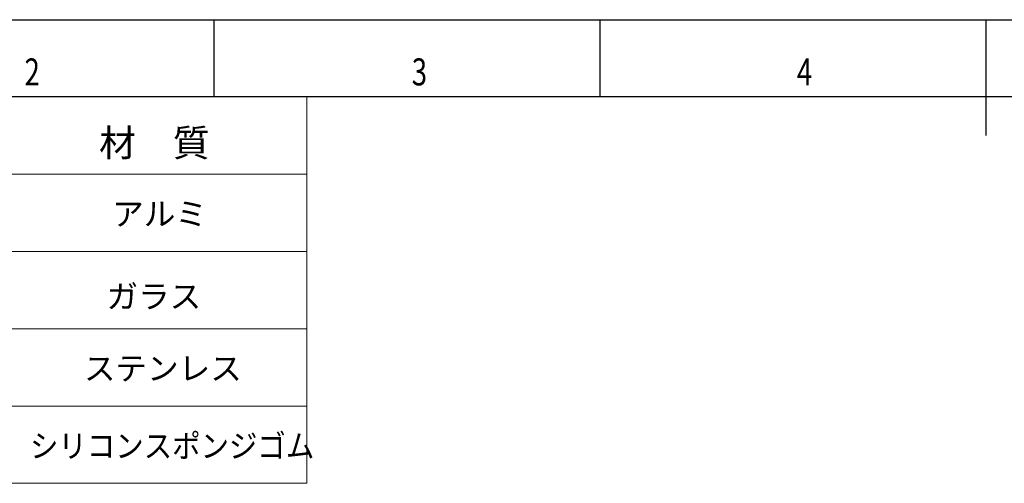
# Model space of a CAD drawing. Extents: x 0 to 420, y 0 to 297.
# Drawn here: x 85 to 212, y 237 to 297 of the extents above; entities that cross this region are included whole.
import ezdxf

# ---------------------------------------------------------------- set-up
doc = ezdxf.new("R2010")
doc.units = 0
doc.layers.get('0').update_dxf_attribs({"linetype": 'CONTINUOUS'})
doc.layers.add('図枠', color=7, linetype='CONTINUOUS')
doc.styles.add('SLDTEXTSTYLE0', font='TXT', dxfattribs={"width": 0.75, "bigfont": 'bigfont'})
doc.styles.add('ＭＳ_Ｐゴシック', font='msgothic.ttc', dxfattribs={"bigfont": 'ＭＳ Ｐゴシック'})

msp = doc.modelspace()

# ---------------------------------------------------------------- linework, layer by layer
at = {"color": 7, "lineweight": 9}
for p, q in [((122.009, 287), (122.009, 237)), ((122.009, 277), (10, 277)), ((122.009, 267), (10, 267)), ((122.009, 257), (10, 257)), ((122.009, 247), (10, 247)), ((122.009, 237), (10, 237))]:
    msp.add_line(p, q, dxfattribs=at)
at = {"layer": '図枠', "color": 7}
for p, q in [((0, 297), (420, 297)), ((410, 287), (10, 287))]:
    msp.add_line(p, q, dxfattribs=at)
at = {"layer": '図枠', "color": 7, "linetype": 'Continuous'}
for p, q in [((110, 287), (110, 297)), ((160, 287), (160, 297)), ((210, 282), (210, 297))]:
    msp.add_line(p, q, dxfattribs=at)

# ---------------------------------------------------------------- texts
at = {"color": 7, "linetype": 'Continuous', "lineweight": 9, "style": 'ＭＳ_Ｐゴシック'}
for s, height, p in [('材\u3000質', 3.5, (95.077, 279.31)), ('アルミ', 3, (96.777, 270.366)), ('ガラス', 3, (96.034, 259.685)), ('ステンレス', 3, (93.105, 250.366))]:
    msp.add_text(s, height=height, dxfattribs=at).set_placement(p)
at = {"color": 7, "linetype": 'Continuous', "lineweight": 9, "style": 'ＭＳ_Ｐゴシック', "width": 0.9}
msp.add_text('シリコンスポンジゴム', height=3, dxfattribs=at).set_placement((86.123, 240.334))
at = {"layer": '図枠', "color": 7, "linetype": 'Continuous', "style": 'SLDTEXTSTYLE0', "width": 0.75}
for s, p in [('2', (85.415, 288.496)), ('3', (135.581, 288.496)), ('4', (185.482, 288.496))]:
    msp.add_text(s, height=3.5, dxfattribs=at).set_placement(p)

doc.saveas('drawing.dxf')
